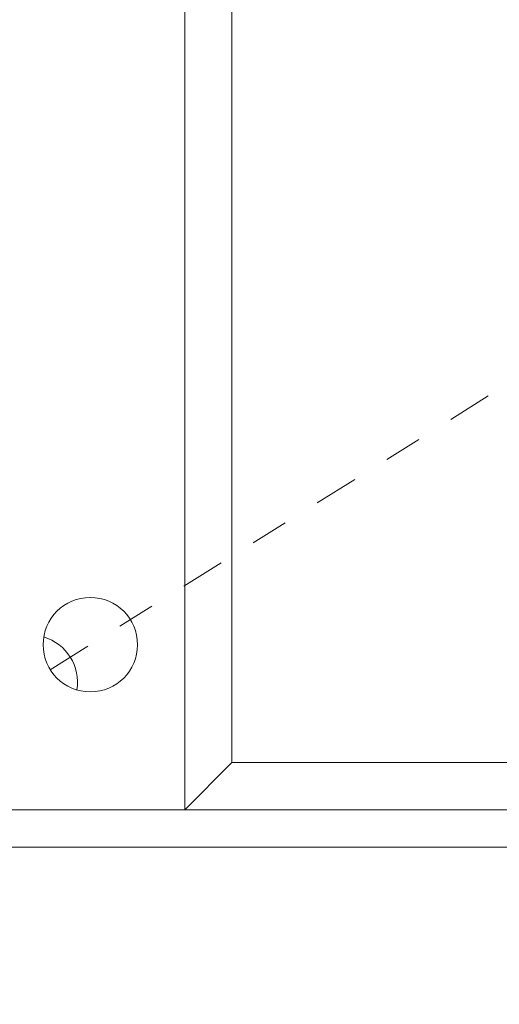
# Model space of a CAD drawing. Extents: x 2 to 194, y -28 to 141.
# Drawn here: x 188 to 189, y 9 to 12 of the extents above; entities that cross this region are included whole.
import ezdxf

# ---------------------------------------------------------------- set-up
doc = ezdxf.new("R2010")
doc.units = 0
doc.header["$MEASUREMENT"] = 0
doc.linetypes.add('CENTER', pattern=[2, 1.25, -0.25, 0.25, -0.25])
doc.layers.get('0').update_dxf_attribs({"linetype": 'CONTINUOUS', "lineweight": 15})
doc.layers.get('DEFPOINTS').update_dxf_attribs({"linetype": 'CONTINUOUS', "lineweight": 15})
doc.layers.add('Text', color=7, linetype='CONTINUOUS')
doc.styles.add('ROMAND', font='romand.shx', dxfattribs={"oblique": 15})
doc.dimstyles.new('ROMAND', dxfattribs={"dimscale": 15, "dimtxt": 0.125, "dimasz": 0.125, "dimexe": 0.0625, "dimexo": 0.0625, "dimgap": 0.0625, "dimtad": 0, "dimtih": 1, "dimtoh": 1, "dimdec": 3, "dimzin": 0, "dimdsep": 46, "dimlunit": 4, "dimtxsty": 'ROMAND', "dimcen": 0, "dimadec": 0, "dimazin": 0, "dimtfac": 1, "dimtdec": 3, "dimtofl": 0, "dimtmove": 0, "dimatfit": 3, "dimfxl": 0, "dimtolj": 1, "dimtzin": 0, "dimarcsym": 0})

# ---------------------------------------------------------------- blocks, each defined once
blk = doc.blocks.new('*D5')
at = {"layer": 'DEFPOINTS', "color": 0}
for p in [(180.3885, 10.2614), (180.0982, 9.1606)]:
    blk.add_point(p, dxfattribs=at)
at = {"layer": 'Text', "color": 0, "lineweight": -2}
for p, q in [((183.6156, 22.5005), (180.5319, 10.8053)), ((184.1781, 22.5005), (183.6156, 22.5005))]:
    blk.add_line(p, q, dxfattribs=at)
at = {"layer": 'Text', "color": 0}
blk.add_solid([(180.4412, 10.8292), (180.6225, 10.7814), (180.3885, 10.2614)], dxfattribs=at)
at = {"layer": 'Text', "color": 0, "insert": (188.3801, 22.5005), "char_height": 0.5625, "attachment_point": 5, "style": 'ROMAND'}
blk.add_mtext('\\A1;\\A1;2{\\H0.7x;\\S3/4;}"x5"x5"H.\\PDOOR OPENING\\PFOR ANCHORAGE\\P& WIRING ACCESS', dxfattribs=at)

msp = doc.modelspace()

# ---------------------------------------------------------------- linework, layer by layer
for p, q in [((188.5444, 9.6759), (188.5444, 15.0509)), ((188.6694, 9.8009), (188.6694, 15.0509)), ((188.6694, 9.8009), (188.5444, 9.6759)), ((190.7102, 9.8009), (188.6694, 9.8009)), ((185.2536, 9.6759), (191.3352, 9.6759)), ((185.0945, 9.5766), (191.1762, 9.5766))]:
    msp.add_line(p, q)
at = {"linetype": 'CENTER', "ltscale": 0.09375}
msp.add_line((188.1879, 10.0469), (189.8619, 11.0925), dxfattribs=at)
msp.add_circle((188.2939, 10.1131), 0.125)
at = {"color": 8}
msp.add_arc((188.1349, 10.0138), 0.125, 350.5805, 73.3997, dxfattribs=at)

# ---------------------------------------------------------------- dimensions: what is measured, and where the dimension line sits
at = {"layer": 'Text'}
dim = msp.add_diameter_dim_2p(p1=(180.0982, 9.1606), p2=(180.3885, 10.2614), text='\\A1;2{\\H0.7x;\\S3/4;}"x5"x5"H.\\PDOOR OPENING\\PFOR ANCHORAGE\\P& WIRING ACCESS', dimstyle='ROMAND', override={"dimscale": 4.5}, dxfattribs=at)
dim.commit()
dim.dimension.update_dxf_attribs({"geometry": '*D5', "text_midpoint": (188.3801, 22.5005), "dimtype": 163})

doc.saveas('drawing.dxf')
